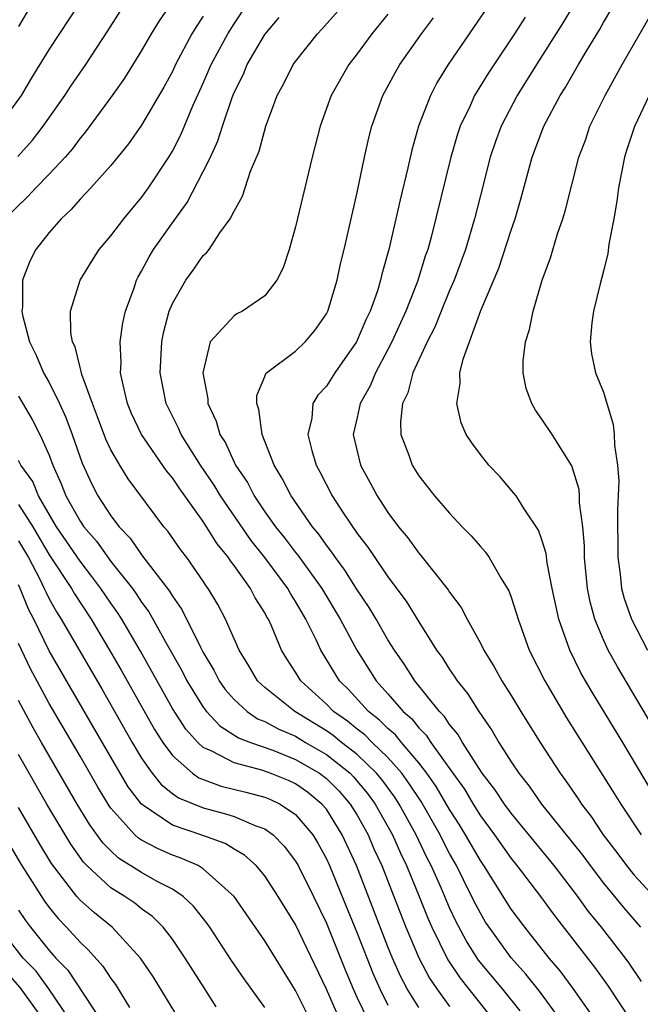
# Model space of a CAD drawing. Units: inches. Extents: x 2628000 to 2631000, y 1446000 to 1449000.
# Drawn here: x 2629457 to 2629497, y 1446490 to 1446554 of the extents above; entities that cross this region are included whole.
import ezdxf

# ---------------------------------------------------------------- set-up
doc = ezdxf.new("R2010")
doc.units = ezdxf.units.IN
doc.header["$MEASUREMENT"] = 0
doc.layers.add('LD26281446_2ft', color=215, linetype='Continuous')

msp = doc.modelspace()

# ---------------------------------------------------------------- linework, layer by layer
at = {"layer": 'LD26281446_2ft'}
for points, elevation in [([(2629468.312, 1446557), (2629466.145, 1446553.854), (2629465.622, 1446553), (2629465, 1446551.914), (2629463.884, 1446550.117), (2629463.096, 1446549), (2629461.36, 1446546.64), (2629461, 1446546.226), (2629460.48, 1446545.52), (2629460.034, 1446545), (2629459, 1446543.892), (2629458.126, 1446543), (2629457.589, 1446542.411), (2629456.108, 1446541)], 9766), ([(2629494.456, 1446489), (2629493.035, 1446491.035), (2629492.18, 1446492.18), (2629491.475, 1446493), (2629489.878, 1446495), (2629489, 1446496.186), (2629487.228, 1446499), (2629487, 1446499.328), (2629486.044, 1446501), (2629485.648, 1446501.648), (2629485, 1446502.654), (2629484.131, 1446504.13), (2629483.518, 1446505), (2629483, 1446505.686), (2629481.876, 1446507), (2629481.49, 1446507.49), (2629481, 1446507.904), (2629480.454, 1446508.454), (2629479.734, 1446509), (2629478.428, 1446510.428), (2629477.849, 1446511), (2629476.64, 1446513), (2629476.345, 1446513.655), (2629475.671, 1446515), (2629475.417, 1446515.417), (2629475, 1446516.157), (2629474.666, 1446516.666), (2629474.493, 1446517), (2629473.005, 1446519.005), (2629472.104, 1446520.104), (2629470.121, 1446523), (2629469.707, 1446523.706), (2629468.83, 1446525), (2629467.561, 1446527), (2629467.403, 1446527.403), (2629466.602, 1446529), (2629466.199, 1446531), (2629466.304, 1446533), (2629466.419, 1446533.581), (2629466.794, 1446535), (2629467, 1446535.502), (2629467.868, 1446537), (2629468.352, 1446537.648), (2629469, 1446538.605), (2629469.217, 1446538.783), (2629469.379, 1446539), (2629470.089, 1446540.089), (2629470.76, 1446541), (2629471, 1446541.488), (2629471.549, 1446542.451), (2629472.078, 1446544.078), (2629472.625, 1446545.375), (2629473.067, 1446547), (2629473.806, 1446549), (2629474.231, 1446549.769), (2629474.853, 1446551), (2629475, 1446551.208), (2629476.423, 1446553), (2629476.703, 1446553.297), (2629479, 1446555.903)], 9758), ([(2629460.955, 1446555), (2629459, 1446552.012), (2629457.858, 1446550.142), (2629457.186, 1446549), (2629455.714, 1446547)], 9770), ([(2629456.961, 1446545.038), (2629457.912, 1446546.088), (2629458.616, 1446547), (2629460.006, 1446549), (2629460.398, 1446549.602), (2629461.37, 1446551), (2629462.805, 1446553.195), (2629463.962, 1446555)], 9768), ([(2629489.582, 1446489.583), (2629488.441, 1446491), (2629486.874, 1446492.874), (2629486.093, 1446494.092), (2629485.399, 1446495.399), (2629485, 1446496.26), (2629484.447, 1446497.553), (2629483.805, 1446499), (2629483.53, 1446499.529), (2629482.833, 1446501), (2629481.725, 1446503), (2629481.44, 1446503.44), (2629480.596, 1446504.596), (2629480.262, 1446505), (2629479, 1446506.211), (2629477.979, 1446507), (2629477.44, 1446507.44), (2629477, 1446507.746), (2629474.948, 1446509), (2629473, 1446510.557), (2629472.522, 1446511), (2629471.968, 1446511.967), (2629471.326, 1446513), (2629470.442, 1446515), (2629469.946, 1446515.945), (2629469.313, 1446517), (2629469.177, 1446517.177), (2629469, 1446517.459), (2629467.934, 1446519), (2629467.53, 1446519.53), (2629466.712, 1446520.712), (2629466.452, 1446521), (2629464.119, 1446524.12), (2629463.578, 1446525), (2629463, 1446526), (2629462.682, 1446526.682), (2629462.145, 1446528.145), (2629461.8, 1446529), (2629461.113, 1446530.887), (2629461.081, 1446531.081), (2629461, 1446531.334), (2629460.677, 1446532.677), (2629460.511, 1446533), (2629460.404, 1446533.596), (2629460.386, 1446535), (2629461.007, 1446537), (2629461.757, 1446538.243), (2629462.253, 1446539), (2629463, 1446539.884), (2629463.834, 1446541), (2629465, 1446542.376), (2629465.448, 1446543), (2629466.767, 1446545), (2629467, 1446545.389), (2629467.547, 1446546.453), (2629468.33, 1446548.33), (2629469, 1446549.798), (2629469.526, 1446551), (2629470.593, 1446553), (2629471, 1446553.65), (2629471.908, 1446555)], 9762), ([(2629487.637, 1446555), (2629484.912, 1446551), (2629484.184, 1446549.816), (2629483.752, 1446549), (2629482.993, 1446547), (2629482.548, 1446545.453), (2629482.292, 1446544.292), (2629481.782, 1446542.218), (2629481.52, 1446541), (2629481.061, 1446539), (2629480.603, 1446537.397), (2629480.519, 1446537), (2629480.314, 1446536.314), (2629479.846, 1446535), (2629479.565, 1446534.435), (2629478.965, 1446533), (2629477.555, 1446531), (2629477, 1446530.126), (2629476.455, 1446529.545), (2629476.129, 1446529), (2629476.044, 1446528.044), (2629475.801, 1446527), (2629476.055, 1446525.945), (2629476.33, 1446525), (2629476.571, 1446524.571), (2629477.386, 1446523), (2629478.096, 1446521.904), (2629479, 1446520.571), (2629479.685, 1446519.685), (2629480.137, 1446519), (2629481, 1446517.749), (2629482.173, 1446516.173), (2629483, 1446514.822), (2629484.157, 1446513), (2629484.512, 1446512.512), (2629485, 1446511.735), (2629485.307, 1446511.307), (2629485.488, 1446511), (2629486.166, 1446510.166), (2629486.892, 1446509), (2629487.759, 1446507.758), (2629488.199, 1446507), (2629489, 1446505.751), (2629489.503, 1446505), (2629490.169, 1446504.169), (2629490.977, 1446503), (2629493.655, 1446499.655), (2629494.127, 1446499), (2629495, 1446497.861), (2629496.288, 1446496.288), (2629497.402, 1446495)], 9752), ([(2629498.14, 1446508.14), (2629495.901, 1446511.901), (2629495.303, 1446513), (2629495, 1446513.658), (2629494.438, 1446515), (2629494.128, 1446516.128), (2629493.959, 1446517), (2629493.769, 1446519), (2629493.771, 1446519.771), (2629493.665, 1446521), (2629493.447, 1446522.553), (2629493.444, 1446523), (2629493.41, 1446523.41), (2629492.946, 1446524.946), (2629491.662, 1446527), (2629491, 1446527.995), (2629490.577, 1446528.577), (2629490.338, 1446529), (2629489.973, 1446529.973), (2629489.776, 1446531), (2629489.781, 1446531.781), (2629489.926, 1446533), (2629490.184, 1446533.816), (2629490.425, 1446535), (2629491.023, 1446537), (2629491.549, 1446538.452), (2629492.017, 1446540.017), (2629492.353, 1446541), (2629492.507, 1446541.494), (2629493.402, 1446545), (2629493.842, 1446546.158), (2629494.118, 1446547), (2629495.1, 1446549), (2629496.208, 1446551), (2629498.506, 1446555)], 9744), ([(2629457.572, 1446554.428), (2629457, 1446553.485)], 9772), ([(2629493.084, 1446554.916), (2629492.339, 1446553.661), (2629490.636, 1446551), (2629489.39, 1446549), (2629488.35, 1446547), (2629487.989, 1446546.012), (2629487.64, 1446545), (2629487, 1446542.514), (2629486.63, 1446541), (2629486.029, 1446539), (2629485.29, 1446537), (2629485, 1446536.342), (2629484.446, 1446535), (2629484.04, 1446533.96), (2629483.541, 1446533), (2629482.622, 1446531), (2629482.296, 1446529.704), (2629481.946, 1446529), (2629481.813, 1446527.813), (2629481.843, 1446527), (2629482.352, 1446525.647), (2629482.569, 1446525), (2629483, 1446524.31), (2629484.019, 1446523), (2629485, 1446521.873), (2629485.827, 1446521), (2629486.412, 1446520.413), (2629487, 1446519.713), (2629487.344, 1446519.344), (2629487.576, 1446519), (2629488.348, 1446517.652), (2629488.846, 1446516.846), (2629489, 1446516.43), (2629489.357, 1446515.357), (2629489.445, 1446515), (2629490.18, 1446513), (2629491.185, 1446511), (2629492.603, 1446508.603), (2629495.695, 1446503.695), (2629496.115, 1446503), (2629497.453, 1446501)], 9748), ([(2629498.644, 1446503), (2629496.248, 1446507), (2629494.257, 1446510.257), (2629493.823, 1446511), (2629493.528, 1446511.528), (2629492.801, 1446513), (2629492.089, 1446515), (2629491.663, 1446517), (2629491.341, 1446518.659), (2629491.274, 1446519.274), (2629491, 1446520.159), (2629490.782, 1446520.782), (2629489.841, 1446522.159), (2629489.316, 1446523), (2629489.185, 1446523.185), (2629488.255, 1446524.255), (2629487.549, 1446525), (2629487, 1446525.691), (2629486.443, 1446526.443), (2629486.085, 1446527), (2629485.757, 1446527.757), (2629485.469, 1446529), (2629485.694, 1446530.306), (2629485.674, 1446531), (2629485.888, 1446531.888), (2629487.04, 1446535.04), (2629488.205, 1446537.795), (2629489, 1446540.25), (2629489.26, 1446541), (2629489.644, 1446542.356), (2629490.358, 1446545), (2629491.125, 1446547), (2629492.194, 1446549), (2629492.509, 1446549.491), (2629493.378, 1446551), (2629493.915, 1446551.915), (2629494.737, 1446553.263), (2629495, 1446553.744), (2629495.468, 1446554.532)], 9746), ([(2629469, 1446554.138), (2629468.536, 1446553.464), (2629468.269, 1446553), (2629467.207, 1446551), (2629467, 1446550.554), (2629466.452, 1446549.548), (2629465, 1446547.074), (2629464.144, 1446545.856), (2629463, 1446544.452), (2629461.706, 1446543), (2629461, 1446542.261), (2629460.414, 1446541.586), (2629459.768, 1446541), (2629459, 1446540.095), (2629458.136, 1446539), (2629457.75, 1446538.25), (2629457.271, 1446537), (2629457.259, 1446535.259), (2629457.219, 1446535), (2629457.266, 1446534.734), (2629457.727, 1446533), (2629458.141, 1446532.141), (2629458.636, 1446531), (2629459, 1446530.37), (2629459.666, 1446529), (2629460.086, 1446528.086), (2629460.488, 1446527), (2629461.136, 1446525.136), (2629461.767, 1446523.767), (2629462.163, 1446523), (2629463, 1446521.702), (2629463.532, 1446521), (2629464.261, 1446520.261), (2629465, 1446519.181), (2629466.82, 1446516.82), (2629467, 1446516.498), (2629467.619, 1446515.62), (2629468.82, 1446513.18), (2629469, 1446512.844), (2629469.692, 1446511.691), (2629470.038, 1446511), (2629470.432, 1446510.432), (2629471, 1446509.779), (2629471.849, 1446509), (2629472.536, 1446508.537), (2629473, 1446508.357), (2629473.874, 1446507.874), (2629475, 1446507.397), (2629475.646, 1446507), (2629477, 1446506.216), (2629478.54, 1446505), (2629478.77, 1446504.77), (2629479.681, 1446503.682), (2629480.175, 1446503), (2629481.287, 1446501), (2629481.807, 1446499.807), (2629482.201, 1446499), (2629483.029, 1446497), (2629483.59, 1446495.59), (2629483.85, 1446495), (2629484.878, 1446492.878), (2629485.687, 1446491.688), (2629487.83, 1446489)], 9764), ([(2629492.197, 1446489), (2629490.852, 1446490.852), (2629489.964, 1446491.964), (2629489, 1446493.023), (2629487.563, 1446495), (2629487.342, 1446495.341), (2629487, 1446495.908), (2629486.624, 1446496.624), (2629485.909, 1446498.091), (2629485.446, 1446499), (2629485, 1446499.79), (2629484.586, 1446500.586), (2629484.389, 1446501), (2629483.157, 1446503.157), (2629482.365, 1446504.364), (2629481.896, 1446505), (2629481, 1446506.023), (2629479.975, 1446507), (2629479.49, 1446507.49), (2629479, 1446507.861), (2629478.373, 1446508.373), (2629477.471, 1446509), (2629477, 1446509.486), (2629475.33, 1446511), (2629475, 1446511.554), (2629474.425, 1446512.425), (2629474.085, 1446513), (2629473.431, 1446514.569), (2629473.231, 1446515), (2629473.139, 1446515.139), (2629473, 1446515.408), (2629472.381, 1446516.381), (2629472.063, 1446517), (2629471, 1446518.49), (2629470.779, 1446518.779), (2629470.64, 1446519), (2629469.896, 1446519.896), (2629469.223, 1446521), (2629469, 1446521.339), (2629467.471, 1446523.47), (2629467, 1446524.185), (2629466.626, 1446524.626), (2629464.984, 1446527), (2629464.353, 1446528.353), (2629464.08, 1446529), (2629463.793, 1446530.207), (2629463.637, 1446531), (2629463.669, 1446531.669), (2629463.608, 1446533), (2629463.771, 1446534.229), (2629463.951, 1446535), (2629464.505, 1446536.505), (2629464.666, 1446537), (2629464.779, 1446537.221), (2629465, 1446537.584), (2629465.485, 1446538.515), (2629465.781, 1446539), (2629467, 1446540.739), (2629467.954, 1446542.046), (2629469, 1446544.054), (2629469.466, 1446545), (2629469.951, 1446546.049), (2629470.243, 1446547), (2629470.874, 1446548.874), (2629471, 1446549.183), (2629471.611, 1446550.39), (2629471.865, 1446551), (2629473, 1446552.951), (2629473.942, 1446554.058)], 9760), ([(2629481, 1446554.285), (2629479.952, 1446553), (2629479, 1446551.708), (2629478.45, 1446551), (2629477.318, 1446549), (2629476.597, 1446547), (2629476.076, 1446545), (2629475, 1446540.469), (2629474.572, 1446539), (2629474.183, 1446537.817), (2629473.773, 1446537), (2629473, 1446535.996), (2629471.553, 1446535), (2629471.18, 1446534.82), (2629471, 1446534.694), (2629469.457, 1446533), (2629468.986, 1446531), (2629469.309, 1446529.309), (2629469.305, 1446529), (2629469.848, 1446527.849), (2629470.083, 1446527), (2629470.445, 1446526.445), (2629471.102, 1446525), (2629471.866, 1446523.866), (2629472.303, 1446523), (2629473, 1446521.976), (2629473.7, 1446521), (2629474.285, 1446520.285), (2629475, 1446519.333), (2629475.152, 1446519.152), (2629476.694, 1446517), (2629477.901, 1446515), (2629478.984, 1446512.984), (2629480.239, 1446511), (2629481, 1446510.155), (2629481.996, 1446509), (2629482.54, 1446508.54), (2629483, 1446507.957), (2629483.481, 1446507.481), (2629483.787, 1446507), (2629485.203, 1446505), (2629485.96, 1446503.96), (2629486.528, 1446503), (2629487, 1446502.244), (2629487.921, 1446501), (2629489, 1446499.455), (2629489.371, 1446499), (2629490.903, 1446497), (2629491.786, 1446495.787), (2629494.416, 1446492.416), (2629495.25, 1446491.25), (2629497, 1446488.63)], 9756), ([(2629497.471, 1446491.471), (2629496.666, 1446492.666), (2629496.42, 1446493), (2629494.873, 1446495), (2629494.034, 1446496.034), (2629493.335, 1446497), (2629491.784, 1446499), (2629489, 1446502.402), (2629488.562, 1446503), (2629487.949, 1446503.949), (2629487.126, 1446505), (2629485.839, 1446507), (2629485.535, 1446507.535), (2629485, 1446508.173), (2629484.678, 1446508.679), (2629484.354, 1446509), (2629482.742, 1446511), (2629482.063, 1446512.063), (2629481.416, 1446513), (2629481, 1446513.668), (2629480.232, 1446515), (2629479.768, 1446515.769), (2629479, 1446516.903), (2629478.192, 1446518.192), (2629477.582, 1446519), (2629477.353, 1446519.353), (2629477, 1446519.805), (2629476.515, 1446520.516), (2629476.108, 1446521), (2629474.708, 1446523), (2629474.136, 1446524.136), (2629473.609, 1446525), (2629472.834, 1446527), (2629472.619, 1446528.619), (2629472.478, 1446529), (2629472.486, 1446529.514), (2629473, 1446530.765), (2629473.057, 1446530.942), (2629473.112, 1446531), (2629475, 1446532.41), (2629475.625, 1446533), (2629476.26, 1446533.74), (2629477, 1446534.82), (2629477.091, 1446535), (2629477.694, 1446537), (2629477.922, 1446538.079), (2629478.159, 1446539), (2629479, 1446542.696), (2629479.479, 1446545), (2629479.76, 1446546.24), (2629479.957, 1446547), (2629480.674, 1446549), (2629481.492, 1446550.508), (2629481.775, 1446551), (2629483.188, 1446553), (2629483.961, 1446554.039)], 9754), ([(2629489.917, 1446554.083), (2629489.227, 1446553), (2629487.523, 1446550.477), (2629486.626, 1446549), (2629486.333, 1446548.333), (2629485.698, 1446547), (2629485.519, 1446546.481), (2629485.081, 1446545), (2629483.804, 1446539.805), (2629483.581, 1446539), (2629483.425, 1446538.575), (2629482.922, 1446536.922), (2629482.167, 1446535), (2629481.251, 1446533), (2629481, 1446532.506), (2629480.187, 1446531), (2629479.848, 1446530.152), (2629479.188, 1446529), (2629479, 1446528.103), (2629478.746, 1446527), (2629479.208, 1446525), (2629479.846, 1446523.846), (2629480.288, 1446523), (2629481, 1446521.919), (2629481.693, 1446521), (2629482.293, 1446520.292), (2629483, 1446519.295), (2629483.144, 1446519.144), (2629484.912, 1446516.912), (2629485, 1446516.761), (2629485.758, 1446515.758), (2629486.144, 1446515), (2629487, 1446513.448), (2629487.218, 1446513), (2629487.905, 1446511.905), (2629488.39, 1446511), (2629489, 1446510.037), (2629489.623, 1446509), (2629490.877, 1446507), (2629492.182, 1446505), (2629492.534, 1446504.534), (2629493.343, 1446503.343), (2629493.559, 1446503), (2629494.191, 1446502.191), (2629494.981, 1446501), (2629495.86, 1446499.859), (2629496.499, 1446499), (2629497, 1446498.393), (2629498.62, 1446496.621)], 9750), ([(2629497.968, 1446549), (2629497.019, 1446546.981), (2629496.508, 1446545.492), (2629496.361, 1446545), (2629495.973, 1446543), (2629495.856, 1446542.144), (2629495.669, 1446541), (2629495.35, 1446539.35), (2629495.271, 1446538.729), (2629495, 1446537.596), (2629494.773, 1446536.773), (2629494.351, 1446535), (2629494.237, 1446534.237), (2629494.136, 1446533), (2629494.224, 1446532.224), (2629494.475, 1446531), (2629495, 1446529.73), (2629495.631, 1446527.631), (2629495.693, 1446527), (2629495.71, 1446526.29), (2629495.907, 1446525), (2629495.984, 1446523.984), (2629495.918, 1446522.082), (2629495.927, 1446519), (2629496.079, 1446517.921), (2629496.168, 1446517), (2629496.345, 1446516.345), (2629496.824, 1446515), (2629497.853, 1446513)], 9742), ([(2629457, 1446529.478), (2629457.914, 1446527.914), (2629458.394, 1446527), (2629459, 1446525.655), (2629459.236, 1446525), (2629459.781, 1446523.781), (2629460.072, 1446523), (2629461, 1446521.357), (2629461.24, 1446521), (2629462.059, 1446520.06), (2629463, 1446518.749), (2629464.408, 1446517), (2629464.656, 1446516.656), (2629465, 1446516.116), (2629465.478, 1446515.478), (2629466.655, 1446513.346), (2629467.631, 1446511.631), (2629467.945, 1446511), (2629469, 1446509.283), (2629469.217, 1446509), (2629470.079, 1446508.079), (2629471.297, 1446507.297), (2629472.063, 1446507), (2629473.513, 1446506.488), (2629475, 1446505.901), (2629476.545, 1446505), (2629477, 1446504.658), (2629477.827, 1446503.828), (2629478.55, 1446503), (2629479, 1446502.268), (2629479.703, 1446501), (2629480.089, 1446500.089), (2629480.591, 1446499), (2629481.39, 1446497), (2629482.167, 1446495), (2629483, 1446493.014), (2629483.699, 1446491.699), (2629484.169, 1446491), (2629485, 1446489.859)], 9766), ([(2629483, 1446489.803), (2629482.257, 1446491), (2629481.817, 1446491.817), (2629481.297, 1446493), (2629481, 1446493.738), (2629478.952, 1446499), (2629478.028, 1446501), (2629477, 1446502.658), (2629476.715, 1446503), (2629475.767, 1446503.767), (2629475, 1446504.311), (2629474.531, 1446504.531), (2629473.347, 1446505), (2629472.807, 1446505.193), (2629471, 1446505.669), (2629469.568, 1446506.432), (2629469, 1446506.673), (2629468.64, 1446507), (2629467.863, 1446507.863), (2629467, 1446509.21), (2629464.929, 1446512.929), (2629463.71, 1446515), (2629463.433, 1446515.434), (2629463, 1446516.035), (2629462.356, 1446517), (2629461.777, 1446517.777), (2629461, 1446518.771), (2629459.468, 1446521), (2629458.293, 1446523), (2629457.928, 1446523.928), (2629457.161, 1446525), (2629457, 1446525.307)], 9768), ([(2629457, 1446522.449), (2629457.929, 1446521), (2629459, 1446519.18), (2629460.446, 1446517), (2629460.644, 1446516.644), (2629461.723, 1446515), (2629462.922, 1446513), (2629463.682, 1446511.682), (2629465.842, 1446507.842), (2629466.378, 1446507), (2629467, 1446506.154), (2629468.305, 1446505), (2629468.707, 1446504.707), (2629470.165, 1446504.165), (2629471.768, 1446503.768), (2629473, 1446503.442), (2629473.317, 1446503.317), (2629473.992, 1446503), (2629475, 1446502.322), (2629476.116, 1446501), (2629476.45, 1446500.45), (2629477, 1446499.44), (2629477.202, 1446499), (2629478.316, 1446496.316), (2629479, 1446494.614), (2629480.014, 1446492.014), (2629480.464, 1446491), (2629481, 1446489.954)], 9770), ([(2629457, 1446520.095), (2629457.649, 1446519), (2629458.366, 1446517.634), (2629458.676, 1446517), (2629458.77, 1446516.77), (2629459, 1446516.324), (2629459.474, 1446515.474), (2629459.78, 1446515), (2629462.434, 1446510.435), (2629464.385, 1446507), (2629465, 1446505.969), (2629465.679, 1446505), (2629466.264, 1446504.264), (2629467, 1446503.685), (2629467.396, 1446503.396), (2629469, 1446502.751), (2629470.391, 1446502.392), (2629471, 1446502.193), (2629472.415, 1446501.585), (2629473, 1446501.386), (2629473.536, 1446501), (2629474.265, 1446500.265), (2629475, 1446499.286), (2629475.167, 1446499), (2629476.164, 1446497), (2629477, 1446495.276), (2629478.228, 1446492.228), (2629478.738, 1446491), (2629479, 1446490.425), (2629479.685, 1446489)], 9772), ([(2629477.87, 1446489), (2629477, 1446490.988), (2629475, 1446495.171), (2629473.878, 1446497), (2629473, 1446498.333), (2629472.436, 1446499), (2629471.688, 1446499.688), (2629471, 1446500.078), (2629470.432, 1446500.432), (2629468.965, 1446500.965), (2629467, 1446501.639), (2629464.994, 1446503), (2629464.127, 1446504.127), (2629463.599, 1446505), (2629459, 1446512.947), (2629457.999, 1446515), (2629457.66, 1446515.66), (2629457.111, 1446517), (2629457, 1446517.227)], 9774), ([(2629476.289, 1446488.289), (2629475, 1446490.887), (2629474.184, 1446492.184), (2629473, 1446494.125), (2629471.011, 1446497), (2629469, 1446498.802), (2629468.672, 1446499), (2629467.514, 1446499.514), (2629467, 1446499.69), (2629466.082, 1446500.083), (2629465, 1446500.66), (2629464.79, 1446500.79), (2629464.566, 1446501), (2629463, 1446502.725), (2629462.884, 1446502.884), (2629462.131, 1446504.131), (2629461, 1446506.1), (2629459, 1446509.523), (2629457.774, 1446511.774), (2629457, 1446513.419)], 9776), ([(2629473, 1446489.794), (2629471.653, 1446491.653), (2629470.846, 1446492.846), (2629469.433, 1446495), (2629469.257, 1446495.256), (2629468.375, 1446496.375), (2629467.699, 1446497), (2629467, 1446497.47), (2629466.02, 1446497.98), (2629465, 1446498.547), (2629463.494, 1446499.494), (2629463, 1446499.959), (2629462.48, 1446500.48), (2629461.641, 1446501.641), (2629460.823, 1446503), (2629458.501, 1446507), (2629457.953, 1446507.954), (2629457, 1446509.715)], 9778), ([(2629469.847, 1446489.846), (2629469.059, 1446491.059), (2629467.838, 1446493), (2629467, 1446494.22), (2629466.398, 1446495), (2629465.703, 1446495.703), (2629465, 1446496.195), (2629464.555, 1446496.555), (2629463.901, 1446497), (2629463, 1446497.558), (2629461.445, 1446499), (2629461.223, 1446499.223), (2629460.396, 1446500.396), (2629458.848, 1446503), (2629457, 1446506.206)], 9780), ([(2629467.467, 1446489), (2629465.766, 1446491.766), (2629464.935, 1446493), (2629463.077, 1446495), (2629461.93, 1446495.93), (2629461, 1446496.763), (2629460.79, 1446497), (2629459.147, 1446499.147), (2629458.392, 1446500.392), (2629457, 1446502.769)], 9782), ([(2629456.404, 1446500.404), (2629457.14, 1446499.14), (2629458.49, 1446497), (2629458.696, 1446496.696), (2629459, 1446496.286), (2629459.575, 1446495.575), (2629460.129, 1446495), (2629461, 1446494.025), (2629461.534, 1446493.534), (2629462.483, 1446492.483), (2629463, 1446491.669), (2629463.294, 1446491.294), (2629464.202, 1446489.798)], 9784), ([(2629457, 1446496.112), (2629457.449, 1446495.449), (2629457.783, 1446495), (2629459, 1446493.487), (2629459.438, 1446493), (2629460.212, 1446492.212), (2629462.327, 1446489)], 9786), ([(2629460.345, 1446489), (2629458.981, 1446491), (2629458.142, 1446492.142), (2629457.307, 1446493), (2629455.724, 1446495)], 9788), ([(2629456.15, 1446492.15), (2629457.096, 1446491.095), (2629458.605, 1446489)], 9790)]:
    msp.add_lwpolyline(points, dxfattribs=dict(at, elevation=elevation))

doc.saveas('drawing.dxf')
